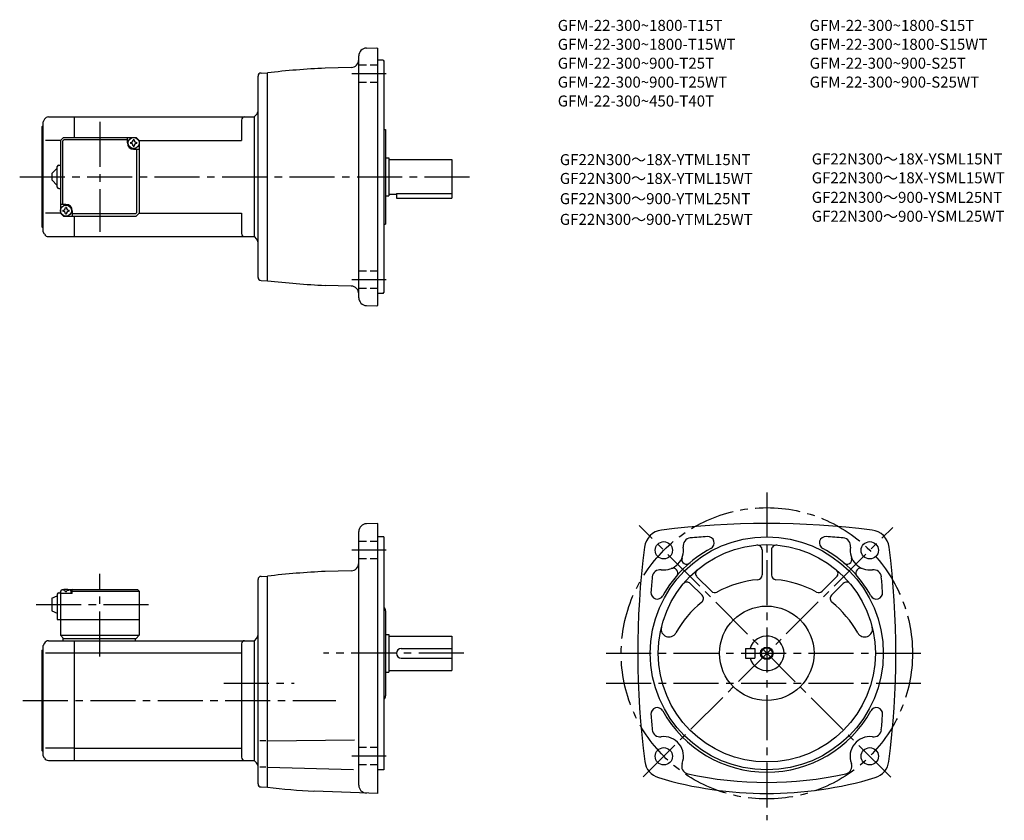
# Model space of a CAD drawing. Extents: x 60 to 685, y 55 to 564.
import ezdxf

# ---------------------------------------------------------------- set-up
doc = ezdxf.new("R2010")
doc.units = 0
doc.header["$LTSCALE"] = 3
doc.header["$MEASUREMENT"] = 0
for name, pattern in [('HIDDEN2', [4.7625, 3.175, -1.5875]), ('sekkei(A2)', [14.2875, 9.525, -1.5875, 1.5875, -1.5875]), ('sekkei_H', [2.38125, 1.5875, -0.79375])]:
    doc.linetypes.add(name, pattern=pattern)
doc.layers.get('0').update_dxf_attribs({"linetype": 'CONTINUOUS'})
for name, color, linetype in [('CENTER', 3, 'sekkei(A2)'), ('HIDS', 1, 'HIDDEN2'), ('HOJO', 4, 'CONTINUOUS'), ('TITLE_C', 4, 'CONTINUOUS')]:
    doc.layers.add(name, color=color, linetype=linetype)
doc.layers.add('TITLE', color=4, linetype='CONTINUOUS', plot=False)
doc.styles.get("Standard").update_dxf_attribs({"font": 'simplex.shx', "bigfont": 'extfont.shx'})

msp = doc.modelspace()

# ---------------------------------------------------------------- linework, layer by layer
for p, q in [((280.11, 545.71), (286.79, 545.95)), ((286.79, 545.95), (287.29, 545.46)), ((287.29, 382.46), (287.29, 545.46)), ((275.29, 387.21), (275.29, 540.72)), ((290.79, 537.96), (287.29, 537.96)), ((290.79, 537.96), (291.29, 537.46)), ((270.42, 533.36), (253.96, 532.93)), ((291.29, 537.46), (291.29, 390.46)), ((211.29, 400.07), (211.29, 527.86)), ((213.23, 529.86), (217.29, 529.96)), ((217.29, 397.96), (217.29, 529.96)), ((75.65, 500.46), (74.79, 498.96)), ((78.25, 501.96), (94.79, 501.96)), ((94.79, 501.96), (208.79, 501.96)), ((94.79, 488.96), (94.79, 501.96)), ((208.79, 501.96), (210.41, 503.59)), ((208.79, 501.96), (208.79, 425.96)), ((74.29, 495.96), (74.79, 496.46)), ((74.29, 431.96), (74.29, 495.96)), ((74.79, 428.96), (74.79, 498.96)), ((200.79, 499.96), (200.79, 486.96)), ((85.79, 486.96), (87.79, 488.96)), ((87.79, 488.96), (133.79, 488.96)), ((128.29, 485.46), (128.29, 488.96)), ((133.79, 488.96), (135.79, 486.96)), ((135.79, 486.96), (133.79, 488.96)), ((291.29, 493.96), (292.29, 493.96)), ((292.29, 493.96), (292.29, 433.96)), ((85.79, 486.96), (76.37, 486.96)), ((85.79, 486.96), (85.79, 440.96)), ((87.19, 486.56), (88.19, 487.56)), ((87.19, 486.56), (87.19, 446.46)), ((88.19, 487.56), (128.29, 487.56)), ((135.79, 486.96), (200.79, 486.96)), ((135.79, 486.96), (135.79, 440.96)), ((132.29, 481.46), (135.79, 481.46)), ((134.39, 441.36), (134.39, 481.46)), ((292.29, 475.96), (294.29, 475.96)), ((294.29, 475.96), (294.29, 451.96)), ((80.29, 465.96), (83.79, 469.46)), ((83.79, 457.46), (83.79, 470.46)), ((84.79, 471.46), (85.79, 471.46)), ((294.29, 474.96), (334.29, 474.96)), ((334.29, 474.96), (334.29, 450.46)), ((80.29, 465.96), (80.29, 461.96)), ((83.79, 458.46), (80.29, 461.96)), ((84.79, 456.46), (85.79, 456.46)), ((292.29, 451.96), (294.29, 451.96)), ((294.29, 452.96), (299.29, 452.96)), ((299.29, 453.38), (334.29, 453.38)), ((299.29, 453.38), (299.29, 450.46)), ((299.29, 450.46), (334.29, 450.46)), ((89.29, 446.46), (85.79, 446.46)), ((85.79, 440.96), (76.37, 440.96)), ((85.79, 440.96), (87.79, 438.96)), ((85.79, 440.96), (87.79, 438.96)), ((87.79, 438.96), (133.79, 438.96)), ((93.29, 442.46), (93.29, 438.96)), ((133.39, 440.36), (93.29, 440.36)), ((94.79, 425.96), (94.79, 438.96)), ((133.39, 440.36), (134.39, 441.36)), ((135.79, 440.96), (133.79, 438.96)), ((135.79, 440.96), (133.79, 438.96)), ((135.79, 440.96), (133.79, 438.96)), ((135.79, 440.96), (200.79, 440.96)), ((200.79, 440.96), (200.79, 427.96)), ((74.29, 431.96), (74.79, 431.46)), ((291.29, 433.96), (292.29, 433.96)), ((75.65, 427.46), (74.79, 428.96)), ((78.25, 425.96), (94.79, 425.96)), ((94.79, 425.96), (208.79, 425.96)), ((208.79, 425.96), (210.41, 424.34)), ((213.23, 398.07), (217.29, 397.96)), ((270.42, 394.57), (253.96, 395)), ((290.79, 389.96), (287.29, 389.96)), ((290.79, 389.96), (291.29, 390.46)), ((280.11, 382.22), (286.79, 381.98)), ((286.79, 381.98), (287.29, 382.46)), ((275.29, 77.63), (275.29, 238.7)), ((287.29, 243.88), (280.16, 243.7)), ((287.29, 243.88), (280.16, 243.7)), ((287.29, 72.38), (287.29, 243.88)), ((287.29, 72.38), (287.29, 243.88)), ((291.29, 235.38), (287.29, 235.38)), ((291.29, 235.38), (291.29, 87.38)), ((531.45, 227.11), (531.45, 211.12)), ((537.45, 227.11), (537.45, 211.12)), ((270.42, 213.78), (253.96, 213.35)), ((211.29, 78.52), (211.29, 208.24)), ((213.22, 210.24), (217.29, 210.38)), ((217.29, 76.38), (217.29, 210.38)), ((490.1, 209.98), (499.26, 200.82)), ((578.8, 209.98), (569.64, 200.82)), ((86.79, 201.88), (85.79, 200.88)), ((85.79, 200.88), (86.79, 201.88)), ((85.79, 200.88), (85.79, 172.88)), ((85.79, 199.38), (85.88, 200.5)), ((86.79, 201.88), (87.95, 201.88)), ((87.26, 201.54), (87.24, 201.75)), ((89.57, 200.47), (89, 200.47)), ((90.62, 201.88), (134.79, 201.88)), ((91.32, 201.54), (91.34, 201.75)), ((93.29, 201.38), (92.23, 201.38)), ((92.79, 199.38), (92.69, 200.5)), ((93.79, 201.88), (93.29, 201.38)), ((93.29, 199.38), (93.29, 201.38)), ((93.29, 200.88), (135.79, 200.88)), ((134.79, 201.88), (135.79, 200.88)), ((135.79, 200.88), (135.79, 172.88)), ((485.85, 205.74), (493.32, 198.27)), ((583.05, 205.74), (575.58, 198.27)), ((80.29, 196.38), (83.79, 197.88)), ((80.29, 196.38), (80.29, 188.38)), ((83.79, 198.88), (83.79, 182.88)), ((84.79, 199.88), (85.79, 199.88)), ((93.29, 199.38), (85.79, 199.38)), ((80.29, 188.38), (83.79, 186.88)), ((292.29, 188.46), (292.29, 134.31)), ((83.79, 182.88), (135.79, 182.88)), ((78.25, 169.38), (94.79, 169.38)), ((85.79, 172.88), (135.79, 172.88)), ((85.79, 172.88), (87.79, 170.88)), ((87.29, 170.88), (87.29, 169.38)), ((87.29, 170.88), (133.79, 170.88)), ((94.79, 169.38), (208.79, 169.38)), ((94.79, 93.38), (94.79, 169.38)), ((133.29, 170.88), (133.29, 169.38)), ((133.79, 170.88), (135.79, 172.88)), ((210.41, 171), (208.79, 169.38)), ((208.79, 169.38), (208.79, 93.38)), ((292.29, 173.38), (294.29, 173.38)), ((294.29, 173.38), (294.29, 149.38)), ((294.29, 172.38), (334.29, 172.38)), ((334.29, 172.38), (334.29, 150.38)), ((74.29, 163.38), (74.79, 163.88)), ((74.29, 99.38), (74.29, 163.38)), ((75.65, 167.88), (74.79, 166.38)), ((74.79, 96.38), (74.79, 166.38)), ((200.79, 167.38), (200.79, 95.38)), ((302.29, 164.38), (334.29, 164.38)), ((520.95, 164.38), (526.95, 164.38)), ((520.95, 164.38), (520.95, 158.38)), ((526.95, 164.38), (526.95, 158.38)), ((76.37, 161.63), (94.79, 161.63)), ((94.79, 161.63), (200.79, 161.63)), ((302.29, 158.38), (334.29, 158.38)), ((520.95, 158.38), (526.95, 158.38)), ((294.29, 150.38), (334.29, 150.38)), ((292.29, 149.38), (294.29, 149.38)), ((217.29, 105.89), (272.49, 106.37)), ((94.79, 101.13), (76.37, 101.13)), ((94.79, 101.13), (200.79, 101.13)), ((216.16, 105.89), (212.43, 105.89)), ((74.29, 99.38), (74.79, 98.88)), ((75.65, 94.88), (74.79, 96.38)), ((78.25, 93.38), (94.79, 93.38)), ((94.79, 93.38), (208.79, 93.38)), ((210.41, 91.76), (208.79, 93.38)), ((216.16, 89.07), (212.43, 89.07)), ((217.29, 89.07), (272, 87.63)), ((291.29, 87.38), (287.29, 87.38)), ((213.22, 76.53), (217.29, 76.38)), ((287.29, 72.38), (246.85, 73.79))]:
    msp.add_line(p, q)
for centre, radius in [((132.29, 485.46), 3.5), ((89.29, 442.46), 3.5), ((534.45, 161.38), 74), ((469.04, 226.79), 5.5), ((599.86, 226.79), 5.5), ((534.45, 161.38), 69), ((534.45, 161.38), 30), ((534.45, 161.38), 3.45), ((469.04, 95.98), 5.5), ((599.86, 95.98), 5.5)]:
    msp.add_circle(centre, radius)
for centre, radius, start, end in [((280.29, 540.72), 5, 92, 180), ((270.29, 538.36), 5, 271.50061, 0), ((278.29, 3.49), 530, 92.63078, 96.60912), ((213.29, 527.86), 2, 91.49999, 180), ((78.25, 498.96), 3, 90, 150.0004), ((202.79, 499.96), 2, 90, 180), ((208.29, 505.71), 3, 315, 0), ((132.29, 485.46), 4, 180, 270), ((132.29, 485.46), 2.05, 171.93804, 180), ((132.29, 485.46), 2.05, 180, 188.06196), ((130.26, 487.49), 1.74, 269.99869, 0.00131), ((130.26, 483.43), 1.74, 359.99869, 90.00131), ((132.29, 485.46), 2.05, 90, 98.06196), ((132.29, 485.46), 2.05, 261.93804, 270), ((132.29, 485.46), 2.05, 81.93804, 90), ((132.29, 485.46), 2.05, 270, 278.06196), ((134.32, 487.49), 1.74, 179.99869, 270.00131), ((134.32, 483.43), 1.74, 89.99869, 180.00131), ((132.29, 485.46), 2.05, 0, 8.06196), ((132.29, 485.46), 2.05, 351.93804, 0), ((84.79, 470.46), 1, 90, 180), ((84.79, 457.46), 1, 180, 270), ((87.26, 444.49), 1.74, 269.99869, 0.00131), ((89.29, 442.46), 2.05, 90, 98.06196), ((89.29, 442.46), 4, 0, 90), ((89.29, 442.46), 2.05, 81.93804, 90), ((91.32, 444.49), 1.74, 179.99869, 270.00131), ((89.29, 442.46), 2.05, 171.93804, 180), ((89.29, 442.46), 2.05, 180, 188.06196), ((87.26, 440.43), 1.74, 359.99869, 90.00131), ((89.29, 442.46), 2.05, 261.93804, 270), ((89.29, 442.46), 2.05, 270, 278.06196), ((91.32, 440.43), 1.74, 89.99869, 180.00131), ((89.29, 442.46), 2.05, 0, 8.06196), ((89.29, 442.46), 2.05, 351.93804, 0), ((78.25, 428.96), 3, 209.9996, 270), ((202.79, 427.96), 2, 180, 270), ((208.29, 422.22), 3, 0, 45), ((213.29, 400.07), 2, 180, 268.5), ((278.29, 924.44), 530, 263.39088, 267.36922), ((270.29, 389.57), 5, 0, 88.49939), ((280.29, 387.21), 5, 180, 268), ((280.29, 238.7), 5, 91.50113, 180), ((280.29, 238.7), 5, 91.50113, 180), ((469.16, 227.25), 12.5, 97.24853, 172.68829), ((534.45, -286.12), 530, 82.75176, 97.24825), ((599.74, 227.25), 12.5, 7.3123, 82.7519), ((486.31, 229.64), 5, 95.3331, 189.3747), ((534.45, -286.12), 523, 94.13314, 95.33263), ((497.05, 231.53), 4, 298.06802, 94.13371), ((571.86, 231.53), 4, 85.86717, 241.93269), ((534.45, -286.12), 523, 84.66743, 85.86687), ((582.59, 229.64), 5, 350.62705, 84.66759), ((982.45, 161.38), 530, 172.6879, 187.45061), ((469.04, 226.79), 12.5, 262.2554, 9.37456), ((534.45, 161.38), 75.5, 118.0676, 151.0601), ((528.45, 227.11), 3, 0, 95.22027), ((540.45, 227.11), 3, 84.78326, 180), ((534.45, 161.38), 75.5, 28.94056, 61.93237), ((599.86, 226.79), 12.5, 170.62669, 277.74429), ((86.45, 161.38), 530, 352.56421, 7.31214), ((483.39, 220.93), 3, 157.7843, 321.91751), ((585.51, 220.93), 3, 218.0027, 22.2236), ((278.29, -316.09), 530, 92.63078, 96.60912), ((270.29, 218.78), 5, 271.50061, 0), ((466.69, 209.45), 5, 82.25557, 174.6761), ((474.91, 212.44), 3, 330.7717, 112.2221), ((492.22, 212.1), 3, 129.7881, 225), ((576.68, 212.1), 3, 315.00089, 50.21609), ((593.99, 212.44), 3, 67.77035, 209.14481), ((602.22, 209.45), 5, 5.32455, 97.74443), ((213.29, 208.24), 2, 92.00046, 180), ((982.45, 161.38), 523, 174.6757, 175.74921), ((483.73, 203.62), 3, 44.99995, 140.22031), ((534.45, 142.38), 66, 94.98853, 118.6402), ((528.45, 211.12), 3, 274.98853, 0), ((540.45, 211.12), 3, 180, 265.0115), ((534.45, 142.38), 66, 61.35994, 85.01179), ((585.17, 203.62), 3, 39.78389, 135.0009), ((86.45, 161.38), 523, 4.25087, 5.32441), ((87.18, 200.39), 1.3, 105.88085, 175), ((89.29, 192.98), 9, 74.11915, 105.88085), ((91.39, 200.39), 1.3, 5, 74.11915), ((464.88, 199.85), 4, 175.7498, 331.0607), ((501.38, 202.94), 3, 225, 298.64041), ((567.52, 202.94), 3, 241.35989, 315.00088), ((604.02, 199.85), 4, 208.94051, 4.25105), ((84.79, 198.88), 1, 90, 180), ((491.2, 196.15), 3, 308.81516, 44.99995), ((577.7, 196.15), 3, 135.0009, 231.1861), ((289.29, 188.46), 3, 0, 48.19145), ((534.45, 142.38), 66, 128.81441, 151.0489), ((534.45, 142.38), 66, 28.95104, 51.1859), ((472.32, 176.75), 5, 166.10831, 331.04929), ((596.58, 176.75), 5, 208.951, 13.89425), ((78.25, 166.38), 3, 90, 150.0004), ((202.79, 167.38), 2, 90, 180), ((208.29, 173.13), 3, 315.00171, 0), ((534.45, 161.38), 11, 195.8266, 164.1734), ((302.29, 161.38), 3, 90, 270), ((289.29, 134.31), 3, 311.80621, 0), ((464.88, 122.91), 4, 28.94015, 184.2506), ((604.02, 122.91), 4, 355.74939, 151.05949), ((982.45, 161.38), 523, 184.25079, 185.3244), ((534.45, 161.38), 75.5, 208.9398, 331.05939), ((86.45, 161.38), 523, 354.6756, 355.74912), ((466.69, 113.32), 5, 185.3246, 277.74661), ((602.22, 113.32), 5, 262.25561, 354.67581), ((469.04, 95.98), 12.5, 339.0722, 97.74601), ((599.86, 95.98), 12.5, 82.25569, 200.9279), ((78.25, 96.38), 3, 209.9996, 270), ((202.79, 95.38), 2, 180, 270), ((208.29, 89.64), 3, 0, 44.99871), ((469.3, 94.41), 12.5, 188.0614, 253.3593), ((485.39, 89.72), 5, 159.07269, 257.57349), ((583.51, 89.72), 5, 282.42648, 20.92767), ((599.6, 94.41), 12.5, 286.64069, 352.56439), ((534.45, 312.38), 240, 253.3595, 286.64059), ((534.45, 312.38), 233, 257.57379, 282.42621), ((213.29, 78.52), 2, 180, 268.00049), ((278.29, 602.86), 530, 263.3909, 266.59879), ((280.29, 77.63), 5, 180, 268.00095)]:
    msp.add_arc(centre, radius, start, end)
for points in [[(89, 200.47), (88.98, 200.62), (88.92, 200.97), (88.49, 201.4), (87.88, 201.62), (87.46, 201.55), (87.26, 201.54)], [(89.57, 200.47), (89.6, 200.62), (89.65, 200.97), (90.08, 201.4), (90.69, 201.62), (91.11, 201.55), (91.32, 201.54)]]:
    msp.add_open_spline(points, degree=3, knots=[0, 0, 0, 0, 0.460136, 1.049887, 1.713743, 2.320348, 2.320348, 2.320348, 2.320348])
at = {"layer": 'CENTER'}
for p, q in [((292.68, 529.37), (270.96, 529.37)), ((110.79, 498.96), (110.79, 428.96)), ((59.92, 463.96), (348.36, 463.96)), ((292.68, 398.56), (270.96, 398.56)), ((534.45, 263.5), (534.45, 55.35)), ((613.13, 82.7), (453.28, 242.55)), ((455.93, 82.86), (614.4, 241.33)), ((292.68, 226.79), (270.96, 226.79)), ((110.79, 159.38), (110.79, 211.88)), ((70.29, 192.38), (145.79, 192.38)), ((341.93, 161.38), (252.84, 161.38)), ((432.4, 161.38), (632.36, 161.38)), ((189.63, 142.38), (234.15, 142.38)), ((432.4, 142.38), (632.36, 142.38)), ((61.93, 131.38), (260.62, 131.38)), ((292.68, 95.98), (270.96, 95.98))]:
    msp.add_line(p, q, dxfattribs=at)
msp.add_circle((534.45, 161.38), 92.5, dxfattribs=at)
at = {"layer": 'HIDS', "linetype": 'sekkei_H'}
for p, q in [((287.29, 534.87), (275.29, 534.87)), ((287.29, 523.87), (275.29, 523.87)), ((287.29, 404.06), (275.29, 404.06)), ((287.29, 393.06), (275.29, 393.06)), ((287.29, 232.29), (275.29, 232.29)), ((287.29, 221.29), (275.29, 221.29)), ((287.29, 101.48), (275.29, 101.48)), ((287.29, 90.48), (275.29, 90.48))]:
    msp.add_line(p, q, dxfattribs=at)
at = {"layer": 'HOJO'}
msp.add_circle((534.45, 161.38), 4, dxfattribs=at)

# ---------------------------------------------------------------- texts
at = {"layer": 'TITLE'}
for s, p in [('GFM-22-300~1800-T15T', (401.66, 556.6)), ('GFM-22-300~1800-S15T', (561.66, 556.6)), ('GFM-22-300~1800-T15WT', (401.66, 544.6)), ('GFM-22-300~1800-S15WT', (561.66, 544.6)), ('GFM-22-300~900-T25T', (401.66, 532.6)), ('GFM-22-300~900-S25T', (561.66, 532.6)), ('GFM-22-300~900-T25WT', (401.66, 520.6)), ('GFM-22-300~900-S25WT', (561.66, 520.6)), ('GFM-22-300~450-T40T', (401.66, 508.6))]:
    msp.add_text(s, height=7, dxfattribs=at).set_placement(p)
at = {"layer": 'TITLE_C'}
for s, p in [('GF22N300～18X-YTML15NT', (403, 471.36)), ('GF22N300～18X-YSML15NT', (563, 471.82)), ('GF22N300～18X-YTML15WT', (403, 459.42)), ('GF22N300～18X-YSML15WT', (563, 459.82)), ('GF22N300～900-YTML25NT', (403, 446.59)), ('GF22N300～900-YSML25NT', (563, 447.41)), ('GF22N300～900-YTML25WT', (403, 433.43)), ('GF22N300～900-YSML25WT', (563, 435.41))]:
    msp.add_text(s, height=7, dxfattribs=at).set_placement(p)

doc.saveas('drawing.dxf')
